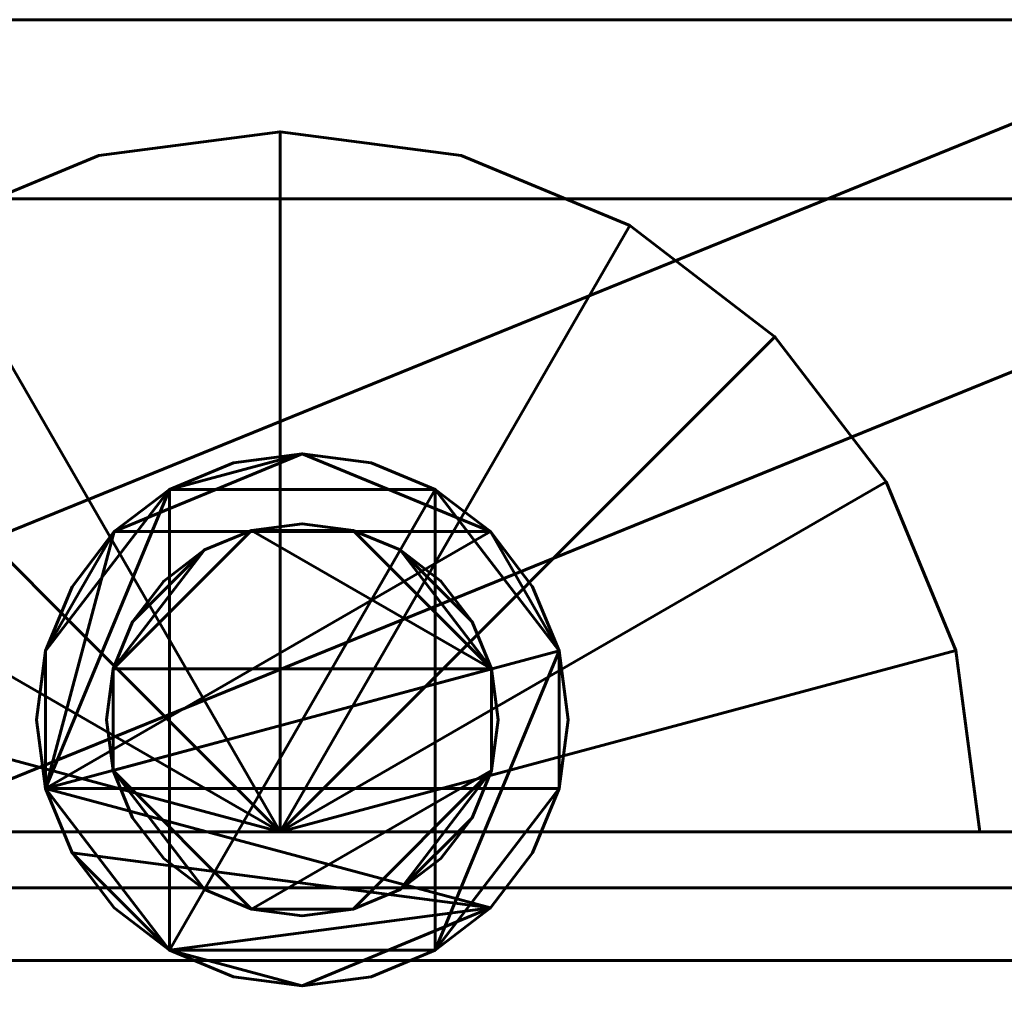
# Model space of a CAD drawing. Units: millimetres. Extents: x -1600 to 1600, y -49 to 1500.
# Drawn here: x -715 to -697, y 20 to 37 of the extents above; entities that cross this region are included whole.
import ezdxf

# ---------------------------------------------------------------- set-up
doc = ezdxf.new("R2010")
doc.units = ezdxf.units.MM
doc.layers.add('I-FURN', color=30, linetype='Continuous', lineweight=50)

msp = doc.modelspace()

# ---------------------------------------------------------------- meshes
at = {"layer": 'I-FURN', "lineweight": 60}
mesh = msp.add_polyface(dxfattribs=at)
corners = [(-1592.5, -3, 2000.043), (1600, -3, 2000.043), (1600, 57, 2000.043), (-1592.5, 57, 2000.043)]
mesh.append_faces([[corners[k] for k in face] for face in [(0, 1, 2, 3)]])
mesh = msp.add_polyface(dxfattribs=at)
corners = [(-1592.5, 55, 1998.044), (1600, 55, 1998.044), (1600, -1, 1998.044), (-1592.5, -1, 1998.044)]
mesh.append_faces([[corners[k] for k in face] for face in [(0, 1, 2, 3)]])
mesh = msp.add_polyface(dxfattribs=at)
corners = [(-1592.5, 33.8, 1974.244), (1600, 33.8, 1974.244), (1600, 42, 1974.244), (-1592.5, 42, 1974.244)]
mesh.append_faces([[corners[k] for k in face] for face in [(0, 1, 2, 3)]])
mesh = msp.add_polyface(dxfattribs=at)
corners = [(-1592.5, 40, 1972.244), (1600, 40, 1972.244), (1600, 33.8, 1972.244), (-1592.5, 33.8, 1972.244)]
mesh.append_faces([[corners[k] for k in face] for face in [(0, 1, 2, 3)]])
mesh = msp.add_polyface(dxfattribs=at)
corners = [(-772.6, 12, 152.944), (-754.1, 12, 152.944), (-692.6, 12, 152.944), (-692.6, 37, 152.944), (-772.6, 37, 152.944)]
mesh.append_faces([[corners[k] for k in face] for face in [(4, 0, 1)]], dxfattribs={"vtx2": -1})
mesh.append_faces([[corners[k] for k in face] for face in [(1, 2, 3, 4)]], dxfattribs={"vtx3": -1})
mesh = msp.add_polyface(dxfattribs=at)
corners = [(-772.6, 12, 150.044), (-772.6, 37, 150.044), (-692.6, 37, 150.044), (-692.6, 12, 150.044), (-754.1, 12, 150.044)]
mesh.append_faces([[corners[k] for k in face] for face in [(2, 3, 4)]], dxfattribs={"vtx2": -1})
mesh.append_faces([[corners[k] for k in face] for face in [(4, 0, 1, 2)]], dxfattribs={"vtx3": -1})
mesh = msp.add_polyface(dxfattribs=at)
corners = [(-692.6, 37, 152.944), (-692.6, 37, 150.044), (-772.6, 37, 150.044), (-772.6, 37, 152.944)]
mesh.append_faces([[corners[k] for k in face] for face in [(0, 1, 2, 3)]])
mesh = msp.add_polyface(dxfattribs=at)
corners = [(-761.709, 12, 1968.044), (-743.209, 12, 1968.044), (-681.709, 12, 1968.044), (-681.709, 37, 1968.044), (-761.709, 37, 1968.044)]
mesh.append_faces([[corners[k] for k in face] for face in [(4, 0, 1)]], dxfattribs={"vtx2": -1})
mesh.append_faces([[corners[k] for k in face] for face in [(1, 2, 3, 4)]], dxfattribs={"vtx3": -1})
mesh = msp.add_polyface(dxfattribs=at)
corners = [(-761.709, 12, 1965.144), (-761.709, 37, 1965.144), (-681.709, 37, 1965.144), (-681.709, 12, 1965.144), (-743.209, 12, 1965.144)]
mesh.append_faces([[corners[k] for k in face] for face in [(2, 3, 4)]], dxfattribs={"vtx2": -1})
mesh.append_faces([[corners[k] for k in face] for face in [(4, 0, 1, 2)]], dxfattribs={"vtx3": -1})
mesh = msp.add_polyface(dxfattribs=at)
corners = [(-681.709, 37, 1968.044), (-681.709, 37, 1965.144), (-761.709, 37, 1965.144), (-761.709, 37, 1968.044)]
mesh.append_faces([[corners[k] for k in face] for face in [(0, 1, 2, 3)]])
mesh = msp.add_polyface(dxfattribs=at)
corners = [(-722.747, 22.5, 262.844), (-710.247, 22.5, 262.844), (-697.747, 22.5, 262.844), (-698.173, 25.735, 262.844), (-699.422, 28.75, 262.844), (-701.408, 31.339, 262.844), (-703.997, 33.325, 262.844), (-707.012, 34.574, 262.844), (-710.247, 35, 262.844), (-713.483, 34.574, 262.844), (-716.497, 33.325, 262.844), (-719.086, 31.339, 262.844), (-721.073, 28.75, 262.844), (-722.321, 25.735, 262.844)]
mesh.append_faces([[corners[k] for k in face] for face in [(6, 1, 5)]], dxfattribs={"vtx0": -1, "vtx1": -1})
mesh.append_faces([[corners[k] for k in face] for face in [(1, 3, 4, 5)]], dxfattribs={"vtx0": -1, "vtx3": -1})
mesh.append_faces([[corners[k] for k in face] for face in [(11, 12, 1, 10), (9, 10, 1, 8), (7, 8, 1, 6)]], dxfattribs={"vtx1": -1, "vtx2": -1})
mesh.append_faces([[corners[k] for k in face] for face in [(13, 0, 1, 12), (1, 2, 3)]], dxfattribs={"vtx2": -1})
mesh = msp.add_polyface(dxfattribs=at)
corners = [(-722.747, 22.5, 156.844), (-722.321, 25.735, 156.844), (-721.073, 28.75, 156.844), (-719.086, 31.339, 156.844), (-716.497, 33.325, 156.844), (-713.483, 34.574, 156.844), (-710.247, 35, 156.844), (-707.012, 34.574, 156.844), (-703.997, 33.325, 156.844), (-701.408, 31.339, 156.844), (-699.422, 28.75, 156.844), (-698.173, 25.735, 156.844), (-697.747, 22.5, 156.844), (-710.247, 22.5, 156.844)]
mesh.append_faces([[corners[k] for k in face] for face in [(4, 13, 3)]], dxfattribs={"vtx0": -1, "vtx1": -1})
mesh.append_faces([[corners[k] for k in face] for face in [(13, 1, 2, 3)]], dxfattribs={"vtx0": -1, "vtx3": -1})
mesh.append_faces([[corners[k] for k in face] for face in [(9, 10, 13, 8), (7, 8, 13, 6), (5, 6, 13, 4)]], dxfattribs={"vtx1": -1, "vtx2": -1})
mesh.append_faces([[corners[k] for k in face] for face in [(11, 12, 13, 10), (13, 0, 1)]], dxfattribs={"vtx2": -1})
mesh = msp.add_polyface(dxfattribs=at)
corners = [(-722.747, 22.5, 262.844), (-722.321, 25.735, 262.844), (-721.073, 28.75, 262.844), (-719.086, 31.339, 262.844), (-716.497, 33.325, 262.844), (-713.483, 34.574, 262.844), (-710.247, 35, 262.844), (-707.012, 34.574, 262.844), (-703.997, 33.325, 262.844), (-701.408, 31.339, 262.844), (-699.422, 28.75, 262.844), (-698.173, 25.735, 262.844), (-697.747, 22.5, 262.844), (-697.747, 22.5, 156.844), (-698.173, 25.735, 156.844), (-699.422, 28.75, 156.844), (-701.408, 31.339, 156.844), (-703.997, 33.325, 156.844), (-707.012, 34.574, 156.844), (-710.247, 35, 156.844), (-713.483, 34.574, 156.844), (-716.497, 33.325, 156.844), (-719.086, 31.339, 156.844), (-721.073, 28.75, 156.844), (-722.321, 25.735, 156.844), (-722.747, 22.5, 156.844)]
mesh.append_faces([[corners[k] for k in face] for face in [(1, 24, 25, 0)]], dxfattribs={"vtx0": -1})
mesh.append_faces([[corners[k] for k in face] for face in [(8, 17, 18, 7), (19, 6, 7, 18), (5, 20, 21, 4), (4, 21, 22, 3), (2, 23, 24, 1), (3, 22, 23, 2)]], dxfattribs={"vtx0": -1, "vtx2": -1})
mesh.append_faces([[corners[k] for k in face] for face in [(13, 14, 11, 12)]], dxfattribs={"vtx1": -1})
mesh.append_faces([[corners[k] for k in face] for face in [(14, 15, 10, 11), (16, 17, 8, 9), (15, 16, 9, 10), (5, 6, 19, 20)]], dxfattribs={"vtx1": -1, "vtx3": -1})
mesh = msp.add_polyface(dxfattribs=at)
corners = [(-722.747, 22.5, 1959.905), (-710.247, 22.5, 1959.905), (-697.747, 22.5, 1959.905), (-698.173, 25.735, 1959.905), (-699.422, 28.75, 1959.905), (-701.408, 31.339, 1959.905), (-703.997, 33.325, 1959.905), (-707.012, 34.574, 1959.905), (-710.247, 35, 1959.905), (-713.483, 34.574, 1959.905), (-716.497, 33.325, 1959.905), (-719.086, 31.339, 1959.905), (-721.073, 28.75, 1959.905), (-722.321, 25.735, 1959.905)]
mesh.append_faces([[corners[k] for k in face] for face in [(6, 1, 5)]], dxfattribs={"vtx0": -1, "vtx1": -1})
mesh.append_faces([[corners[k] for k in face] for face in [(1, 3, 4, 5)]], dxfattribs={"vtx0": -1, "vtx3": -1})
mesh.append_faces([[corners[k] for k in face] for face in [(11, 12, 1, 10), (9, 10, 1, 8), (7, 8, 1, 6)]], dxfattribs={"vtx1": -1, "vtx2": -1})
mesh.append_faces([[corners[k] for k in face] for face in [(13, 0, 1, 12), (1, 2, 3)]], dxfattribs={"vtx2": -1})
mesh = msp.add_polyface(dxfattribs=at)
corners = [(-722.747, 22.5, 1859.143), (-722.321, 25.735, 1859.143), (-721.073, 28.75, 1859.143), (-719.086, 31.339, 1859.143), (-716.497, 33.325, 1859.143), (-713.483, 34.574, 1859.143), (-710.247, 35, 1859.143), (-707.012, 34.574, 1859.143), (-703.997, 33.325, 1859.143), (-701.408, 31.339, 1859.143), (-699.422, 28.75, 1859.143), (-698.173, 25.735, 1859.143), (-697.747, 22.5, 1859.143), (-710.247, 22.5, 1859.143)]
mesh.append_faces([[corners[k] for k in face] for face in [(4, 13, 3)]], dxfattribs={"vtx0": -1, "vtx1": -1})
mesh.append_faces([[corners[k] for k in face] for face in [(13, 1, 2, 3)]], dxfattribs={"vtx0": -1, "vtx3": -1})
mesh.append_faces([[corners[k] for k in face] for face in [(9, 10, 13, 8), (7, 8, 13, 6), (5, 6, 13, 4)]], dxfattribs={"vtx1": -1, "vtx2": -1})
mesh.append_faces([[corners[k] for k in face] for face in [(11, 12, 13, 10), (13, 0, 1)]], dxfattribs={"vtx2": -1})
mesh = msp.add_polyface(dxfattribs=at)
corners = [(-722.747, 22.5, 1959.905), (-722.321, 25.735, 1959.905), (-721.073, 28.75, 1959.905), (-719.086, 31.339, 1959.905), (-716.497, 33.325, 1959.905), (-713.483, 34.574, 1959.905), (-710.247, 35, 1959.905), (-707.012, 34.574, 1959.905), (-703.997, 33.325, 1959.905), (-701.408, 31.339, 1959.905), (-699.422, 28.75, 1959.905), (-698.173, 25.735, 1959.905), (-697.747, 22.5, 1959.905), (-697.747, 22.5, 1859.143), (-698.173, 25.735, 1859.143), (-699.422, 28.75, 1859.143), (-701.408, 31.339, 1859.143), (-703.997, 33.325, 1859.143), (-707.012, 34.574, 1859.143), (-710.247, 35, 1859.143), (-713.483, 34.574, 1859.143), (-716.497, 33.325, 1859.143), (-719.086, 31.339, 1859.143), (-721.073, 28.75, 1859.143), (-722.321, 25.735, 1859.143), (-722.747, 22.5, 1859.143)]
mesh.append_faces([[corners[k] for k in face] for face in [(1, 24, 25, 0)]], dxfattribs={"vtx0": -1})
mesh.append_faces([[corners[k] for k in face] for face in [(19, 6, 7, 18), (4, 21, 22, 3), (2, 23, 24, 1), (3, 22, 23, 2)]], dxfattribs={"vtx0": -1, "vtx2": -1})
mesh.append_faces([[corners[k] for k in face] for face in [(13, 14, 11, 12)]], dxfattribs={"vtx1": -1})
mesh.append_faces([[corners[k] for k in face] for face in [(14, 15, 10, 11), (16, 17, 8, 9), (15, 16, 9, 10), (17, 18, 7, 8), (20, 21, 4, 5), (19, 20, 5, 6)]], dxfattribs={"vtx1": -1, "vtx3": -1})
mesh = msp.add_polyface(dxfattribs=at)
corners = [(-1592.5, 33.8, 1972.244), (1600, 33.8, 1972.244), (1600, 33.8, 1974.244), (-1592.5, 33.8, 1974.244)]
mesh.append_faces([[corners[k] for k in face] for face in [(0, 1, 2, 3)]])
mesh = msp.add_polyface(dxfattribs=at)
corners = [(-714.6, 24.5, 153.944), (-714.438, 23.271, 153.944), (-713.964, 22.125, 153.944), (-713.209, 21.141, 153.944), (-712.225, 20.386, 153.944), (-711.079, 19.912, 153.944), (-709.85, 19.75, 153.944), (-708.621, 19.912, 153.944), (-707.475, 20.386, 153.944), (-706.491, 21.141, 153.944), (-705.736, 22.125, 153.944), (-705.262, 23.271, 153.944), (-705.1, 24.5, 153.944), (-705.262, 25.729, 153.944), (-705.736, 26.875, 153.944), (-706.491, 27.859, 153.944), (-707.475, 28.614, 153.944), (-708.621, 29.088, 153.944), (-709.85, 29.25, 153.944), (-711.079, 29.088, 153.944), (-712.225, 28.614, 153.944), (-713.209, 27.859, 153.944), (-713.964, 26.875, 153.944), (-714.438, 25.729, 153.944)]
mesh.append_faces([[corners[k] for k in face] for face in [(11, 8, 9, 10), (6, 4, 5)]], dxfattribs={"vtx0": -1})
mesh.append_faces([[corners[k] for k in face] for face in [(13, 8, 11, 12)]], dxfattribs={"vtx0": -1, "vtx1": -1})
mesh.append_faces([[corners[k] for k in face] for face in [(16, 4, 8, 13), (20, 1, 4, 16)]], dxfattribs={"vtx0": -1, "vtx1": -1, "vtx2": -1, "vtx3": -1})
mesh.append_faces([[corners[k] for k in face] for face in [(21, 22, 23, 20), (18, 19, 20)]], dxfattribs={"vtx2": -1})
mesh.append_faces([[corners[k] for k in face] for face in [(6, 7, 8, 4), (16, 17, 18, 20), (23, 0, 1, 20)]], dxfattribs={"vtx2": -1, "vtx3": -1})
mesh.append_faces([[corners[k] for k in face] for face in [(1, 2, 3, 4), (13, 14, 15, 16)]], dxfattribs={"vtx3": -1})
mesh = msp.add_polyface(dxfattribs=at)
corners = [(-714.6, 24.5, 152.944), (-714.438, 25.729, 152.944), (-713.964, 26.875, 152.944), (-713.209, 27.859, 152.944), (-712.225, 28.614, 152.944), (-711.079, 29.088, 152.944), (-709.85, 29.25, 152.944), (-708.621, 29.088, 152.944), (-707.475, 28.614, 152.944), (-706.491, 27.859, 152.944), (-705.736, 26.875, 152.944), (-705.262, 25.729, 152.944), (-705.1, 24.5, 152.944), (-705.262, 23.271, 152.944), (-705.736, 22.125, 152.944), (-706.491, 21.141, 152.944), (-707.475, 20.386, 152.944), (-708.621, 19.912, 152.944), (-709.85, 19.75, 152.944), (-711.079, 19.912, 152.944), (-712.225, 20.386, 152.944), (-713.209, 21.141, 152.944), (-713.964, 22.125, 152.944), (-714.438, 23.271, 152.944)]
mesh.append_faces([[corners[k] for k in face] for face in [(20, 18, 19), (13, 11, 12)]], dxfattribs={"vtx0": -1})
mesh.append_faces([[corners[k] for k in face] for face in [(1, 4, 23, 0)]], dxfattribs={"vtx0": -1, "vtx1": -1})
mesh.append_faces([[corners[k] for k in face] for face in [(23, 4, 20)]], dxfattribs={"vtx0": -1, "vtx1": -1, "vtx2": -1})
mesh.append_faces([[corners[k] for k in face] for face in [(20, 4, 8, 16), (16, 8, 11, 13)]], dxfattribs={"vtx0": -1, "vtx1": -1, "vtx2": -1, "vtx3": -1})
mesh.append_faces([[corners[k] for k in face] for face in [(3, 4, 1, 2)]], dxfattribs={"vtx1": -1})
mesh.append_faces([[corners[k] for k in face] for face in [(9, 10, 11, 8), (4, 5, 6), (21, 22, 23, 20)]], dxfattribs={"vtx2": -1})
mesh.append_faces([[corners[k] for k in face] for face in [(6, 7, 8, 4), (16, 17, 18, 20)]], dxfattribs={"vtx2": -1, "vtx3": -1})
mesh.append_faces([[corners[k] for k in face] for face in [(13, 14, 15, 16)]], dxfattribs={"vtx3": -1})
mesh = msp.add_polyface(dxfattribs=at)
corners = [(-714.6, 24.5, 153.944), (-714.438, 25.729, 153.944), (-713.964, 26.875, 153.944), (-713.209, 27.859, 153.944), (-712.225, 28.614, 153.944), (-711.079, 29.088, 153.944), (-709.85, 29.25, 153.944), (-708.621, 29.088, 153.944), (-707.475, 28.614, 153.944), (-706.491, 27.859, 153.944), (-705.736, 26.875, 153.944), (-705.262, 25.729, 153.944), (-705.1, 24.5, 153.944), (-705.1, 24.5, 152.944), (-705.262, 25.729, 152.944), (-705.736, 26.875, 152.944), (-706.491, 27.859, 152.944), (-707.475, 28.614, 152.944), (-708.621, 29.088, 152.944), (-709.85, 29.25, 152.944), (-711.079, 29.088, 152.944), (-712.225, 28.614, 152.944), (-713.209, 27.859, 152.944), (-713.964, 26.875, 152.944), (-714.438, 25.729, 152.944), (-714.6, 24.5, 152.944)]
mesh.append_faces([[corners[k] for k in face] for face in [(13, 14, 11, 12), (0, 1, 24, 25)]], dxfattribs={"vtx1": -1})
mesh.append_faces([[corners[k] for k in face] for face in [(14, 15, 10, 11), (16, 17, 8, 9), (15, 16, 9, 10), (17, 18, 7, 8), (6, 7, 18, 19), (19, 20, 5, 6), (20, 21, 4, 5), (22, 23, 2, 3), (21, 22, 3, 4), (23, 24, 1, 2)]], dxfattribs={"vtx1": -1, "vtx3": -1})
mesh = msp.add_polyface(dxfattribs=at)
corners = [(-705.1, 24.5, 1965.144), (-705.262, 25.729, 1965.144), (-705.736, 26.875, 1965.144), (-706.491, 27.859, 1965.144), (-707.475, 28.614, 1965.144), (-708.621, 29.088, 1965.144), (-709.85, 29.25, 1965.144), (-711.079, 29.088, 1965.144), (-712.225, 28.614, 1965.144), (-713.209, 27.859, 1965.144), (-713.964, 26.875, 1965.144), (-714.438, 25.729, 1965.144), (-714.6, 24.5, 1965.144), (-714.438, 23.271, 1965.144), (-713.964, 22.125, 1965.144), (-713.209, 21.141, 1965.144), (-712.225, 20.386, 1965.144), (-711.079, 19.912, 1965.144), (-709.85, 19.75, 1965.144), (-708.621, 19.912, 1965.144), (-707.475, 20.386, 1965.144), (-706.491, 21.141, 1965.144), (-705.736, 22.125, 1965.144), (-705.262, 23.271, 1965.144)]
mesh.append_faces([[corners[k] for k in face] for face in [(21, 18, 19, 20), (13, 11, 12), (3, 1, 2), (11, 9, 10), (1, 23, 0)]], dxfattribs={"vtx0": -1})
mesh.append_faces([[corners[k] for k in face] for face in [(18, 21, 16, 17)]], dxfattribs={"vtx0": -1, "vtx1": -1})
mesh.append_faces([[corners[k] for k in face] for face in [(3, 6, 9)]], dxfattribs={"vtx0": -1, "vtx1": -1, "vtx2": -1})
mesh.append_faces([[corners[k] for k in face] for face in [(13, 23, 1, 3), (13, 3, 9, 11)]], dxfattribs={"vtx0": -1, "vtx1": -1, "vtx2": -1, "vtx3": -1})
mesh.append_faces([[corners[k] for k in face] for face in [(13, 14, 21)]], dxfattribs={"vtx1": -1, "vtx2": -1})
mesh.append_faces([[corners[k] for k in face] for face in [(7, 8, 9, 6)]], dxfattribs={"vtx2": -1})
mesh.append_faces([[corners[k] for k in face] for face in [(21, 22, 23, 13), (14, 15, 16, 21)]], dxfattribs={"vtx2": -1, "vtx3": -1})
mesh.append_faces([[corners[k] for k in face] for face in [(3, 4, 5, 6)]], dxfattribs={"vtx3": -1})
mesh = msp.add_polyface(dxfattribs=at)
corners = [(-705.1, 24.5, 1959.905), (-705.262, 23.271, 1959.905), (-705.736, 22.125, 1959.905), (-706.491, 21.141, 1959.905), (-707.475, 20.386, 1959.905), (-708.621, 19.912, 1959.905), (-709.85, 19.75, 1959.905), (-711.079, 19.912, 1959.905), (-712.225, 20.386, 1959.905), (-713.209, 21.141, 1959.905), (-713.964, 22.125, 1959.905), (-714.438, 23.271, 1959.905), (-714.6, 24.5, 1959.905), (-714.438, 25.729, 1959.905), (-713.964, 26.875, 1959.905), (-713.209, 27.859, 1959.905), (-712.225, 28.614, 1959.905), (-711.079, 29.088, 1959.905), (-709.85, 29.25, 1959.905), (-708.621, 29.088, 1959.905), (-707.475, 28.614, 1959.905), (-706.491, 27.859, 1959.905), (-705.736, 26.875, 1959.905), (-705.262, 25.729, 1959.905)]
mesh.append_faces([[corners[k] for k in face] for face in [(21, 18, 19, 20), (13, 11, 12), (10, 8, 9)]], dxfattribs={"vtx0": -1})
mesh.append_faces([[corners[k] for k in face] for face in [(1, 11, 23, 0)]], dxfattribs={"vtx0": -1, "vtx1": -1})
mesh.append_faces([[corners[k] for k in face] for face in [(15, 18, 21, 11)]], dxfattribs={"vtx0": -1, "vtx1": -1, "vtx2": -1, "vtx3": -1})
mesh.append_faces([[corners[k] for k in face] for face in [(10, 11, 3, 8)]], dxfattribs={"vtx1": -1, "vtx2": -1, "vtx3": -1})
mesh.append_faces([[corners[k] for k in face] for face in [(21, 22, 23, 11), (13, 14, 15, 11), (1, 2, 3, 11), (6, 7, 8, 3)]], dxfattribs={"vtx2": -1, "vtx3": -1})
mesh.append_faces([[corners[k] for k in face] for face in [(15, 16, 17, 18), (3, 4, 5, 6)]], dxfattribs={"vtx3": -1})
mesh = msp.add_polyface(dxfattribs=at)
corners = [(-714.6, 24.5, 1965.144), (-714.438, 25.729, 1965.144), (-713.964, 26.875, 1965.144), (-713.209, 27.859, 1965.144), (-712.225, 28.614, 1965.144), (-711.079, 29.088, 1965.144), (-709.85, 29.25, 1965.144), (-708.621, 29.088, 1965.144), (-707.475, 28.614, 1965.144), (-706.491, 27.859, 1965.144), (-705.736, 26.875, 1965.144), (-705.262, 25.729, 1965.144), (-705.1, 24.5, 1965.144), (-705.1, 24.5, 1959.905), (-705.262, 25.729, 1959.905), (-705.736, 26.875, 1959.905), (-706.491, 27.859, 1959.905), (-707.475, 28.614, 1959.905), (-708.621, 29.088, 1959.905), (-709.85, 29.25, 1959.905), (-711.079, 29.088, 1959.905), (-712.225, 28.614, 1959.905), (-713.209, 27.859, 1959.905), (-713.964, 26.875, 1959.905), (-714.438, 25.729, 1959.905), (-714.6, 24.5, 1959.905)]
mesh.append_faces([[corners[k] for k in face] for face in [(13, 14, 11, 12), (0, 1, 24, 25)]], dxfattribs={"vtx1": -1})
mesh.append_faces([[corners[k] for k in face] for face in [(14, 15, 10, 11), (16, 17, 8, 9), (15, 16, 9, 10), (17, 18, 7, 8), (6, 7, 18, 19), (19, 20, 5, 6), (20, 21, 4, 5), (22, 23, 2, 3), (21, 22, 3, 4), (23, 24, 1, 2)]], dxfattribs={"vtx1": -1, "vtx3": -1})
mesh = msp.add_polyface(dxfattribs=at)
corners = [(-713.35, 24.5, 156.844), (-713.231, 23.594, 156.844), (-712.881, 22.75, 156.844), (-712.325, 22.025, 156.844), (-711.6, 21.469, 156.844), (-710.756, 21.119, 156.844), (-709.85, 21, 156.844), (-708.944, 21.119, 156.844), (-708.1, 21.469, 156.844), (-707.375, 22.025, 156.844), (-706.819, 22.75, 156.844), (-706.469, 23.594, 156.844), (-706.35, 24.5, 156.844), (-706.469, 25.406, 156.844), (-706.819, 26.25, 156.844), (-707.375, 26.975, 156.844), (-708.1, 27.531, 156.844), (-708.944, 27.881, 156.844), (-709.85, 28, 156.844), (-710.756, 27.881, 156.844), (-711.6, 27.531, 156.844), (-712.325, 26.975, 156.844), (-712.881, 26.25, 156.844), (-713.231, 25.406, 156.844)]
mesh.append_faces([[corners[k] for k in face] for face in [(16, 13, 14, 15), (19, 17, 18)]], dxfattribs={"vtx0": -1})
mesh.append_faces([[corners[k] for k in face] for face in [(5, 1, 4)]], dxfattribs={"vtx0": -1, "vtx1": -1})
mesh.append_faces([[corners[k] for k in face] for face in [(17, 19, 13, 16)]], dxfattribs={"vtx0": -1, "vtx1": -1, "vtx2": -1})
mesh.append_faces([[corners[k] for k in face] for face in [(11, 13, 1, 5)]], dxfattribs={"vtx0": -1, "vtx1": -1, "vtx2": -1, "vtx3": -1})
mesh.append_faces([[corners[k] for k in face] for face in [(22, 23, 20, 21)]], dxfattribs={"vtx1": -1})
mesh.append_faces([[corners[k] for k in face] for face in [(7, 8, 11, 5), (19, 20, 23, 13)]], dxfattribs={"vtx1": -1, "vtx2": -1, "vtx3": -1})
mesh.append_faces([[corners[k] for k in face] for face in [(5, 6, 7), (2, 3, 4, 1), (11, 12, 13)]], dxfattribs={"vtx2": -1})
mesh.append_faces([[corners[k] for k in face] for face in [(23, 0, 1, 13)]], dxfattribs={"vtx2": -1, "vtx3": -1})
mesh.append_faces([[corners[k] for k in face] for face in [(8, 9, 10, 11)]], dxfattribs={"vtx3": -1})
mesh = msp.add_polyface(dxfattribs=at)
corners = [(-713.35, 24.5, 153.944), (-713.231, 25.406, 153.944), (-712.881, 26.25, 153.944), (-712.325, 26.975, 153.944), (-711.6, 27.531, 153.944), (-710.756, 27.881, 153.944), (-709.85, 28, 153.944), (-708.944, 27.881, 153.944), (-708.1, 27.531, 153.944), (-707.375, 26.975, 153.944), (-706.819, 26.25, 153.944), (-706.469, 25.406, 153.944), (-706.35, 24.5, 153.944), (-706.469, 23.594, 153.944), (-706.819, 22.75, 153.944), (-707.375, 22.025, 153.944), (-708.1, 21.469, 153.944), (-708.944, 21.119, 153.944), (-709.85, 21, 153.944), (-710.756, 21.119, 153.944), (-711.6, 21.469, 153.944), (-712.325, 22.025, 153.944), (-712.881, 22.75, 153.944), (-713.231, 23.594, 153.944)]
mesh.append_faces([[corners[k] for k in face] for face in [(10, 8, 9), (4, 2, 3), (1, 23, 0), (16, 14, 15), (13, 11, 12)]], dxfattribs={"vtx0": -1})
mesh.append_faces([[corners[k] for k in face] for face in [(19, 13, 17, 18)]], dxfattribs={"vtx0": -1, "vtx1": -1})
mesh.append_faces([[corners[k] for k in face] for face in [(1, 5, 11, 23), (23, 11, 13, 19)]], dxfattribs={"vtx0": -1, "vtx1": -1, "vtx2": -1, "vtx3": -1})
mesh.append_faces([[corners[k] for k in face] for face in [(11, 7, 8, 10), (23, 19, 20)]], dxfattribs={"vtx0": -1, "vtx2": -1})
mesh.append_faces([[corners[k] for k in face] for face in [(4, 5, 1, 2), (13, 14, 16, 17)]], dxfattribs={"vtx1": -1, "vtx3": -1})
mesh.append_faces([[corners[k] for k in face] for face in [(5, 6, 7, 11)]], dxfattribs={"vtx2": -1, "vtx3": -1})
mesh.append_faces([[corners[k] for k in face] for face in [(20, 21, 22, 23)]], dxfattribs={"vtx3": -1})
mesh = msp.add_polyface(dxfattribs=at)
corners = [(-713.35, 24.5, 156.844), (-713.231, 25.406, 156.844), (-712.881, 26.25, 156.844), (-712.325, 26.975, 156.844), (-711.6, 27.531, 156.844), (-710.756, 27.881, 156.844), (-709.85, 28, 156.844), (-708.944, 27.881, 156.844), (-708.1, 27.531, 156.844), (-707.375, 26.975, 156.844), (-706.819, 26.25, 156.844), (-706.469, 25.406, 156.844), (-706.35, 24.5, 156.844), (-706.35, 24.5, 153.944), (-706.469, 25.406, 153.944), (-706.819, 26.25, 153.944), (-707.375, 26.975, 153.944), (-708.1, 27.531, 153.944), (-708.944, 27.881, 153.944), (-709.85, 28, 153.944), (-710.756, 27.881, 153.944), (-711.6, 27.531, 153.944), (-712.325, 26.975, 153.944), (-712.881, 26.25, 153.944), (-713.231, 25.406, 153.944), (-713.35, 24.5, 153.944)]
mesh.append_faces([[corners[k] for k in face] for face in [(13, 14, 11, 12), (0, 1, 24, 25)]], dxfattribs={"vtx1": -1})
mesh.append_faces([[corners[k] for k in face] for face in [(14, 15, 10, 11), (16, 17, 8, 9), (15, 16, 9, 10), (17, 18, 7, 8), (6, 7, 18, 19), (19, 20, 5, 6), (20, 21, 4, 5), (22, 23, 2, 3), (21, 22, 3, 4), (23, 24, 1, 2)]], dxfattribs={"vtx1": -1, "vtx3": -1})
mesh = msp.add_polyface(dxfattribs=at)
corners = [(-705.1, 24.5, 153.944), (-705.262, 23.271, 153.944), (-705.736, 22.125, 153.944), (-706.491, 21.141, 153.944), (-707.475, 20.386, 153.944), (-708.621, 19.912, 153.944), (-709.85, 19.75, 153.944), (-711.079, 19.912, 153.944), (-712.225, 20.386, 153.944), (-713.209, 21.141, 153.944), (-713.964, 22.125, 153.944), (-714.438, 23.271, 153.944), (-714.6, 24.5, 153.944), (-714.6, 24.5, 152.944), (-714.438, 23.271, 152.944), (-713.964, 22.125, 152.944), (-713.209, 21.141, 152.944), (-712.225, 20.386, 152.944), (-711.079, 19.912, 152.944), (-709.85, 19.75, 152.944), (-708.621, 19.912, 152.944), (-707.475, 20.386, 152.944), (-706.491, 21.141, 152.944), (-705.736, 22.125, 152.944), (-705.262, 23.271, 152.944), (-705.1, 24.5, 152.944)]
mesh.append_faces([[corners[k] for k in face] for face in [(13, 14, 11, 12), (0, 1, 24, 25)]], dxfattribs={"vtx1": -1})
mesh.append_faces([[corners[k] for k in face] for face in [(14, 15, 10, 11), (16, 17, 8, 9), (15, 16, 9, 10), (17, 18, 7, 8), (6, 7, 18, 19), (19, 20, 5, 6), (20, 21, 4, 5), (22, 23, 2, 3), (21, 22, 3, 4), (23, 24, 1, 2)]], dxfattribs={"vtx1": -1, "vtx3": -1})
mesh = msp.add_polyface(dxfattribs=at)
corners = [(-705.1, 24.5, 1965.144), (-705.262, 23.271, 1965.144), (-705.736, 22.125, 1965.144), (-706.491, 21.141, 1965.144), (-707.475, 20.386, 1965.144), (-708.621, 19.912, 1965.144), (-709.85, 19.75, 1965.144), (-711.079, 19.912, 1965.144), (-712.225, 20.386, 1965.144), (-713.209, 21.141, 1965.144), (-713.964, 22.125, 1965.144), (-714.438, 23.271, 1965.144), (-714.6, 24.5, 1965.144), (-714.6, 24.5, 1959.905), (-714.438, 23.271, 1959.905), (-713.964, 22.125, 1959.905), (-713.209, 21.141, 1959.905), (-712.225, 20.386, 1959.905), (-711.079, 19.912, 1959.905), (-709.85, 19.75, 1959.905), (-708.621, 19.912, 1959.905), (-707.475, 20.386, 1959.905), (-706.491, 21.141, 1959.905), (-705.736, 22.125, 1959.905), (-705.262, 23.271, 1959.905), (-705.1, 24.5, 1959.905)]
mesh.append_faces([[corners[k] for k in face] for face in [(13, 14, 11, 12), (0, 1, 24, 25)]], dxfattribs={"vtx1": -1})
mesh.append_faces([[corners[k] for k in face] for face in [(14, 15, 10, 11), (16, 17, 8, 9), (15, 16, 9, 10), (17, 18, 7, 8), (6, 7, 18, 19), (19, 20, 5, 6), (20, 21, 4, 5), (22, 23, 2, 3), (21, 22, 3, 4), (23, 24, 1, 2)]], dxfattribs={"vtx1": -1, "vtx3": -1})
mesh = msp.add_polyface(dxfattribs=at)
corners = [(-706.35, 24.5, 156.844), (-706.469, 23.594, 156.844), (-706.819, 22.75, 156.844), (-707.375, 22.025, 156.844), (-708.1, 21.469, 156.844), (-708.944, 21.119, 156.844), (-709.85, 21, 156.844), (-710.756, 21.119, 156.844), (-711.6, 21.469, 156.844), (-712.325, 22.025, 156.844), (-712.881, 22.75, 156.844), (-713.231, 23.594, 156.844), (-713.35, 24.5, 156.844), (-713.35, 24.5, 153.944), (-713.231, 23.594, 153.944), (-712.881, 22.75, 153.944), (-712.325, 22.025, 153.944), (-711.6, 21.469, 153.944), (-710.756, 21.119, 153.944), (-709.85, 21, 153.944), (-708.944, 21.119, 153.944), (-708.1, 21.469, 153.944), (-707.375, 22.025, 153.944), (-706.819, 22.75, 153.944), (-706.469, 23.594, 153.944), (-706.35, 24.5, 153.944)]
mesh.append_faces([[corners[k] for k in face] for face in [(13, 14, 11, 12), (0, 1, 24, 25)]], dxfattribs={"vtx1": -1})
mesh.append_faces([[corners[k] for k in face] for face in [(14, 15, 10, 11), (16, 17, 8, 9), (15, 16, 9, 10), (17, 18, 7, 8), (6, 7, 18, 19), (19, 20, 5, 6), (20, 21, 4, 5), (22, 23, 2, 3), (21, 22, 3, 4), (23, 24, 1, 2)]], dxfattribs={"vtx1": -1, "vtx3": -1})
mesh = msp.add_polyface(dxfattribs=at)
corners = [(-29.45, 21.5, 1955.544), (-29.45, 22.5, 1955.544), (-754.1, 22.5, 1955.544), (-754.1, 21.5, 1955.544)]
mesh.append_faces([[corners[k] for k in face] for face in [(0, 1, 2, 3)]])
mesh = msp.add_polyface(dxfattribs=at)
corners = [(-754.1, 22.5, 165.544), (-29.45, 22.5, 165.544), (-29.45, 21.5, 165.544), (-754.1, 21.5, 165.544)]
mesh.append_faces([[corners[k] for k in face] for face in [(0, 1, 2, 3)]])
mesh = msp.add_polyface(dxfattribs=at)
corners = [(-29.45, 22.5, 1955.544), (-29.45, 22.5, 165.544), (-754.1, 22.5, 165.544), (-754.1, 22.5, 1955.544)]
mesh.append_faces([[corners[k] for k in face] for face in [(0, 1, 2, 3)]])
mesh = msp.add_polyface(dxfattribs=at)
corners = [(-722.747, 22.5, 262.844), (-722.747, 22.5, 156.844), (-710.247, 22.5, 156.844), (-710.247, 22.5, 262.844)]
mesh.append_faces([[corners[k] for k in face] for face in [(0, 1, 2, 3)]])
mesh = msp.add_polyface(dxfattribs=at)
corners = [(-722.747, 22.5, 1959.905), (-722.747, 22.5, 1859.143), (-710.247, 22.5, 1859.143), (-710.247, 22.5, 1959.905)]
mesh.append_faces([[corners[k] for k in face] for face in [(0, 1, 2, 3)]])
mesh = msp.add_polyface(dxfattribs=at)
corners = [(-710.247, 22.5, 262.844), (-710.247, 22.5, 156.844), (-697.747, 22.5, 156.844), (-697.747, 22.5, 262.844)]
mesh.append_faces([[corners[k] for k in face] for face in [(0, 1, 2, 3)]])
mesh = msp.add_polyface(dxfattribs=at)
corners = [(-710.247, 22.5, 1959.905), (-710.247, 22.5, 1859.143), (-697.747, 22.5, 1859.143), (-697.747, 22.5, 1959.905)]
mesh.append_faces([[corners[k] for k in face] for face in [(0, 1, 2, 3)]])
at = {"layer": 'I-FURN', "lineweight": 60, "transparency": 33554471}
mesh = msp.add_polyface(dxfattribs=at)
corners = [(-754.1, 21.5, 1955.544), (-754.1, 12, 1955.544), (-29.45, 12, 1955.544), (-29.45, 21.5, 1955.544)]
mesh.append_faces([[corners[k] for k in face] for face in [(0, 1, 2, 3)]])
mesh = msp.add_polyface(dxfattribs=at)
corners = [(-29.45, 12, 165.544), (-754.1, 12, 165.544), (-754.1, 21.5, 165.544), (-29.45, 21.5, 165.544)]
mesh.append_faces([[corners[k] for k in face] for face in [(0, 1, 2, 3)]])
mesh = msp.add_polyface(dxfattribs=at)
corners = [(-29.45, 21.5, 1955.544), (-29.45, 21.5, 165.544), (-754.1, 21.5, 165.544), (-754.1, 21.5, 1955.544)]
mesh.append_faces([[corners[k] for k in face] for face in [(0, 1, 2, 3)]])
at = {"layer": 'I-FURN', "lineweight": 60}
mesh = msp.add_polyface(dxfattribs=at)
corners = [(-754.1, 21.5, 1955.544), (-754.1, 21.5, 165.544), (-29.45, 21.5, 165.544), (-29.45, 21.5, 1955.544)]
mesh.append_faces([[corners[k] for k in face] for face in [(0, 1, 2, 3)]])
mesh = msp.add_polyface(dxfattribs=at)
corners = [(-1592.5, 12, 1974.244), (1600, 12, 1974.244), (1600, 20.2, 1974.244), (-1592.5, 20.2, 1974.244)]
mesh.append_faces([[corners[k] for k in face] for face in [(0, 1, 2, 3)]])
mesh = msp.add_polyface(dxfattribs=at)
corners = [(-1592.5, 20.2, 1974.244), (1600, 20.2, 1974.244), (1600, 20.2, 1972.244), (-1592.5, 20.2, 1972.244)]
mesh.append_faces([[corners[k] for k in face] for face in [(0, 1, 2, 3)]])
mesh = msp.add_polyface(dxfattribs=at)
corners = [(-1592.5, 20.2, 1972.244), (1600, 20.2, 1972.244), (1600, 14, 1972.244), (-1592.5, 14, 1972.244)]
mesh.append_faces([[corners[k] for k in face] for face in [(0, 1, 2, 3)]])

doc.saveas('drawing.dxf')
